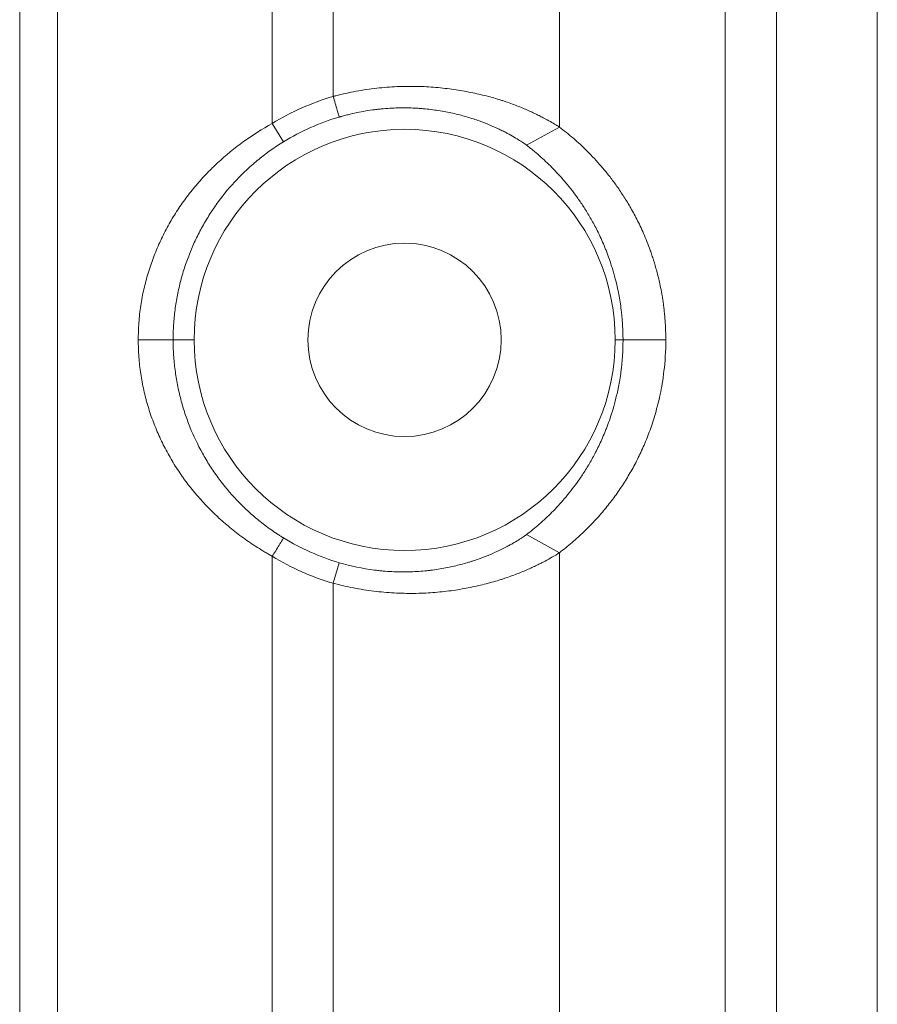
# Model space of a CAD drawing. Units: millimetres. Extents: x -3095 to 8515, y -2095 to 3444.
# Drawn here: x -1029 to -1009, y -1014 to -991 of the extents above; entities that cross this region are included whole.
import ezdxf

# ---------------------------------------------------------------- set-up
doc = ezdxf.new("R2010")
doc.units = ezdxf.units.MM
doc.layers.add('1', color=7, linetype='Continuous', true_color=0xffffff)

# ---------------------------------------------------------------- blocks, each defined once
blk = doc.blocks.new('A$C94c94475')
at = {"color": 5, "lineweight": 18}
blk.add_circle((11.003, 84), 2.25, dxfattribs=at)
at = {"layer": '1', "color": 3, "linetype": 'Continuous', "lineweight": 13}
blk.add_line((0, 0), (0, 250), dxfattribs=at)
blk = doc.blocks.new('A$C419b25fe')
at = {"color": 3, "lineweight": 18, "rotation": 180}
blk.add_blockref('A$C94c94475', (250, 250), dxfattribs=at)
blk = doc.blocks.new('A$C93f112e5')
at = {"layer": '1', "color": 6, "linetype": 'Continuous', "lineweight": 13}
blk.add_line((250, 250), (250, 0), dxfattribs=at)
blk = doc.blocks.new('A$C4527ebe3')
at = {"color": 3, "lineweight": 18}
for name in ['A$C419b25fe', 'A$C93f112e5']:
    blk.add_blockref(name, (250, 0), dxfattribs=at)
blk = doc.blocks.new('A$C08f9a442')
at = {"color": 3, "lineweight": 18}
blk.add_blockref('A$C4527ebe3', (0, 500), dxfattribs=at)

msp = doc.modelspace()

# ---------------------------------------------------------------- linework, layer by layer
at = {"layer": '1', "color": 7, "linetype": 'Continuous', "lineweight": 18}
for p, q in [((-1009.204, -1457.312), (-1009.204, -871.776)), ((-1029.164, -987.849), (-1029.164, -1028.005)), ((-1023.285, -993.51), (-1023.024, -993.936)), ((-1017.365, -994.016), (-1016.604, -993.592)), ((-1017.365, -1003.072), (-1016.604, -1003.496)), ((-1021.867, -1004.208), (-1021.726, -1003.728))]:
    msp.add_line(p, q, dxfattribs=at)
at = {"layer": '1', "color": 7, "linetype": 'Continuous', "lineweight": 13}
for p, q in [((-1028.284, -1028.627), (-1028.284, -878.117)), ((-1012.741, -1448.01), (-1012.741, -881.078)), ((-1011.551, -881.078), (-1011.551, -1448.011)), ((-1016.604, -958.705), (-1016.604, -993.592)), ((-1023.285, -960.068), (-1023.285, -993.51)), ((-1021.867, -992.881), (-1021.867, -960.41)), ((-1025.593, -998.544), (-1026.404, -998.544)), ((-1025.593, -998.544), (-1025.104, -998.544)), ((-1015.122, -998.544), (-1015.304, -998.544)), ((-1023.285, -1003.579), (-1023.285, -1025.445)), ((-1016.604, -1003.496), (-1016.604, -1023.614)), ((-1021.867, -1024.936), (-1021.867, -1004.208))]:
    msp.add_line(p, q, dxfattribs=at)
at = {"layer": '1', "color": 7, "linetype": 'Continuous', "lineweight": 18}
for radius, start, end in [(5.903, 106.3646, 121.4728), (5.403, 106.3646, 121.4728), (4.9, 0, 180), (4.9, 180, 0), (5.403, 238.529, 253.6354), (5.903, 238.5272, 253.6354)]:
    msp.add_arc((-1020.204, -998.544), radius, start, end, dxfattribs=at)
for points, knots in [([(-1016.604, -993.592), (-1016.625, -993.578), (-1016.653, -993.56), (-1016.723, -993.517), (-1016.765, -993.493), (-1016.862, -993.439), (-1016.917, -993.409), (-1016.994, -993.369), (-1017.01, -993.36), (-1017.043, -993.344), (-1017.059, -993.335), (-1017.11, -993.31), (-1017.146, -993.292), (-1017.257, -993.239), (-1017.337, -993.203), (-1017.508, -993.13), (-1017.6, -993.093), (-1017.745, -993.039), (-1017.821, -993.013), (-1017.899, -992.987), (-1017.952, -992.97), (-1017.979, -992.961), (-1018.115, -992.919), (-1018.229, -992.888), (-1018.464, -992.829), (-1018.587, -992.802), (-1018.841, -992.753), (-1018.973, -992.731), (-1019.178, -992.703), (-1019.247, -992.694), (-1019.389, -992.679), (-1019.461, -992.672), (-1019.679, -992.655), (-1019.827, -992.648), (-1020.055, -992.645), (-1020.131, -992.645), (-1020.286, -992.649), (-1020.441, -992.654), (-1020.598, -992.665), (-1020.756, -992.679), (-1020.835, -992.688), (-1020.994, -992.707), (-1021.073, -992.718), (-1021.233, -992.743), (-1021.312, -992.757), (-1021.471, -992.787), (-1021.551, -992.804), (-1021.67, -992.831), (-1021.709, -992.841), (-1021.769, -992.855), (-1021.788, -992.86), (-1021.818, -992.868), (-1021.828, -992.87), (-1021.842, -992.874), (-1021.847, -992.875), (-1021.855, -992.877), (-1021.857, -992.878), (-1021.861, -992.879), (-1021.862, -992.879), (-1021.864, -992.88), (-1021.864, -992.88), (-1021.865, -992.881), (-1021.866, -992.881), (-1021.866, -992.881), (-1021.867, -992.881), (-1021.867, -992.881)], [0, 0, 0, 0, 0.0625, 0.0625, 0.125, 0.125, 0.1875, 0.1875, 0.203125, 0.203125, 0.21875, 0.21875, 0.25, 0.25, 0.3125, 0.3125, 0.375, 0.375, 0.40625, 0.421875, 0.421875, 0.4375, 0.4375, 0.5, 0.5, 0.5625, 0.5625, 0.625, 0.625, 0.65625, 0.65625, 0.6875, 0.6875, 0.75, 0.75, 0.78125, 0.78125, 0.8125, 0.84375, 0.84375, 0.875, 0.875, 0.90625, 0.90625, 0.9375, 0.9375, 0.96875, 0.96875, 0.984375, 0.984375, 0.992188, 0.992188, 0.996094, 0.996094, 0.998047, 0.998047, 0.999023, 0.999023, 0.999512, 0.999512, 0.999756, 0.999756, 0.999878, 0.999878, 1, 1, 1, 1]), ([(-1021.726, -993.36), (-1021.741, -993.308), (-1021.756, -993.256), (-1021.788, -993.15), (-1021.803, -993.096), (-1021.835, -992.988), (-1021.851, -992.934), (-1021.867, -992.881)], [0, 0, 0, 0, 0.325676, 0.325676, 0.662838, 0.662838, 1, 1, 1, 1]), ([(-1021.726, -993.36), (-1021.726, -993.36), (-1021.726, -993.36), (-1021.725, -993.36), (-1021.725, -993.36), (-1021.725, -993.36), (-1021.724, -993.36), (-1021.724, -993.36), (-1021.724, -993.36), (-1021.723, -993.359), (-1021.723, -993.359), (-1021.722, -993.359), (-1021.721, -993.359), (-1021.719, -993.358), (-1021.716, -993.358), (-1021.71, -993.356), (-1021.706, -993.354), (-1021.697, -993.352), (-1021.693, -993.351), (-1021.685, -993.348), (-1021.68, -993.347), (-1021.659, -993.341), (-1021.642, -993.336), (-1021.591, -993.323), (-1021.557, -993.314), (-1021.454, -993.288), (-1021.386, -993.272), (-1021.248, -993.243), (-1021.18, -993.23), (-1021.042, -993.207), (-1020.939, -993.192), (-1020.837, -993.18), (-1020.769, -993.173), (-1020.735, -993.169), (-1020.633, -993.16), (-1020.565, -993.155), (-1020.365, -993.145), (-1020.235, -993.144), (-1020.042, -993.148), (-1019.947, -993.153), (-1019.853, -993.159), (-1019.791, -993.164), (-1019.76, -993.167), (-1019.607, -993.181), (-1019.489, -993.197), (-1019.261, -993.235), (-1019.152, -993.257), (-1018.994, -993.293), (-1018.942, -993.306), (-1018.841, -993.333), (-1018.792, -993.347), (-1018.647, -993.389), (-1018.556, -993.42), (-1018.383, -993.481), (-1018.301, -993.513), (-1018.147, -993.578), (-1018.074, -993.611), (-1017.972, -993.659), (-1017.939, -993.675), (-1017.891, -993.699), (-1017.875, -993.707), (-1017.845, -993.723), (-1017.83, -993.731), (-1017.756, -993.77), (-1017.703, -993.799), (-1017.608, -993.855), (-1017.523, -993.907), (-1017.458, -993.95), (-1017.404, -993.987), (-1017.382, -994.003), (-1017.365, -994.016)], [0, 0, 0, 0, 0.000122, 0.000122, 0.000244, 0.000244, 0.000366, 0.000366, 0.000488, 0.000488, 0.000732, 0.000732, 0.000977, 0.000977, 0.001953, 0.001953, 0.003906, 0.003906, 0.005859, 0.005859, 0.007812, 0.007812, 0.015625, 0.015625, 0.03125, 0.03125, 0.0625, 0.0625, 0.09375, 0.09375, 0.125, 0.140625, 0.140625, 0.15625, 0.15625, 0.1875, 0.1875, 0.25, 0.25, 0.28125, 0.296875, 0.296875, 0.3125, 0.3125, 0.375, 0.375, 0.4375, 0.4375, 0.46875, 0.46875, 0.5, 0.5, 0.5625, 0.5625, 0.625, 0.625, 0.6875, 0.6875, 0.71875, 0.71875, 0.734375, 0.734375, 0.75, 0.75, 0.8125, 0.8125, 0.875, 0.9375, 0.9375, 1, 1, 1, 1]), ([(-1023.285, -993.51), (-1023.519, -993.638), (-1023.741, -993.779), (-1024.165, -994.084), (-1024.366, -994.249), (-1024.581, -994.449), (-1024.605, -994.471), (-1024.652, -994.516), (-1024.722, -994.584), (-1024.79, -994.653), (-1024.923, -994.793), (-1025.008, -994.889), (-1025.171, -995.084), (-1025.249, -995.184), (-1025.399, -995.389), (-1025.47, -995.494), (-1025.606, -995.709), (-1025.67, -995.819), (-1025.762, -995.988), (-1025.791, -996.045), (-1025.848, -996.16), (-1025.876, -996.217), (-1025.956, -996.392), (-1026.005, -996.509), (-1026.096, -996.748), (-1026.137, -996.868), (-1026.212, -997.113), (-1026.245, -997.237), (-1026.303, -997.49), (-1026.327, -997.618), (-1026.356, -997.813), (-1026.365, -997.879), (-1026.379, -998.011), (-1026.385, -998.078), (-1026.4, -998.277), (-1026.404, -998.41), (-1026.404, -998.544)], [0, 0, 0, 0, 0.125, 0.125, 0.25, 0.25, 0.265625, 0.265625, 0.28125, 0.3125, 0.3125, 0.375, 0.375, 0.4375, 0.4375, 0.5, 0.5, 0.5625, 0.5625, 0.59375, 0.59375, 0.625, 0.625, 0.6875, 0.6875, 0.75, 0.75, 0.8125, 0.8125, 0.875, 0.875, 0.90625, 0.90625, 0.9375, 0.9375, 1, 1, 1, 1]), ([(-1014.126, -998.544), (-1014.126, -998.491), (-1014.127, -998.438), (-1014.129, -998.36), (-1014.13, -998.334), (-1014.132, -998.296), (-1014.132, -998.283), (-1014.133, -998.258), (-1014.134, -998.246), (-1014.137, -998.184), (-1014.14, -998.137), (-1014.147, -998.045), (-1014.151, -998), (-1014.157, -997.936), (-1014.159, -997.915), (-1014.163, -997.873), (-1014.165, -997.853), (-1014.172, -997.793), (-1014.177, -997.755), (-1014.192, -997.643), (-1014.202, -997.574), (-1014.218, -997.476), (-1014.224, -997.445), (-1014.235, -997.384), (-1014.241, -997.355), (-1014.258, -997.27), (-1014.27, -997.217), (-1014.294, -997.115), (-1014.306, -997.066), (-1014.33, -996.971), (-1014.343, -996.925), (-1014.38, -996.792), (-1014.405, -996.709), (-1014.443, -996.592), (-1014.456, -996.554), (-1014.481, -996.48), (-1014.494, -996.444), (-1014.533, -996.339), (-1014.559, -996.273), (-1014.611, -996.145), (-1014.637, -996.084), (-1014.716, -995.908), (-1014.768, -995.799), (-1014.874, -995.595), (-1014.928, -995.499), (-1015.034, -995.318), (-1015.088, -995.232), (-1015.168, -995.11), (-1015.195, -995.07), (-1015.249, -994.992), (-1015.33, -994.878), (-1015.411, -994.771), (-1015.518, -994.635), (-1015.572, -994.57), (-1015.681, -994.444), (-1015.735, -994.384), (-1015.843, -994.268), (-1015.897, -994.212), (-1016.06, -994.049), (-1016.169, -993.949), (-1016.332, -993.808), (-1016.386, -993.763), (-1016.495, -993.676), (-1016.549, -993.633), (-1016.604, -993.592)], [0, 0, 0, 0, 0.007812, 0.007812, 0.011719, 0.011719, 0.013672, 0.013672, 0.015625, 0.015625, 0.023437, 0.023437, 0.03125, 0.03125, 0.035156, 0.035156, 0.039062, 0.039062, 0.046875, 0.046875, 0.0625, 0.0625, 0.070312, 0.070312, 0.078125, 0.078125, 0.09375, 0.09375, 0.109375, 0.109375, 0.125, 0.125, 0.15625, 0.15625, 0.171875, 0.171875, 0.1875, 0.1875, 0.21875, 0.21875, 0.25, 0.25, 0.3125, 0.3125, 0.375, 0.375, 0.4375, 0.4375, 0.46875, 0.46875, 0.5, 0.5625, 0.5625, 0.625, 0.625, 0.6875, 0.6875, 0.75, 0.75, 0.875, 0.875, 0.9375, 0.9375, 1, 1, 1, 1]), ([(-1025.593, -998.544), (-1025.593, -998.426), (-1025.585, -998.191), (-1025.562, -997.96), (-1025.533, -997.73), (-1025.514, -997.615), (-1025.47, -997.389), (-1025.444, -997.276), (-1025.4, -997.108), (-1025.385, -997.052), (-1025.352, -996.942), (-1025.335, -996.888), (-1025.281, -996.725), (-1025.242, -996.619), (-1025.158, -996.409), (-1025.113, -996.306), (-1025.016, -996.103), (-1024.964, -996.003), (-1024.855, -995.806), (-1024.797, -995.709), (-1024.72, -995.59), (-1024.705, -995.566), (-1024.673, -995.518), (-1024.657, -995.495), (-1024.609, -995.424), (-1024.576, -995.378), (-1024.408, -995.149), (-1024.263, -994.976), (-1024.028, -994.729), (-1023.947, -994.649), (-1023.778, -994.493), (-1023.691, -994.417), (-1023.556, -994.308), (-1023.51, -994.271), (-1023.417, -994.2), (-1023.369, -994.166), (-1023.224, -994.063), (-1023.125, -993.998), (-1023.024, -993.936)], [0, 0, 0, 0, 0.0625, 0.125, 0.125, 0.1875, 0.1875, 0.25, 0.25, 0.28125, 0.28125, 0.3125, 0.3125, 0.375, 0.375, 0.4375, 0.4375, 0.5, 0.5, 0.5625, 0.5625, 0.578125, 0.578125, 0.59375, 0.59375, 0.625, 0.625, 0.75, 0.75, 0.8125, 0.8125, 0.875, 0.875, 0.90625, 0.90625, 0.9375, 0.9375, 1, 1, 1, 1]), ([(-1017.365, -994.016), (-1017.34, -994.035), (-1017.316, -994.054), (-1017.267, -994.093), (-1017.242, -994.112), (-1017.168, -994.173), (-1017.119, -994.214), (-1016.972, -994.343), (-1016.874, -994.435), (-1016.679, -994.632), (-1016.581, -994.737), (-1016.435, -994.909), (-1016.386, -994.968), (-1016.289, -995.092), (-1016.24, -995.157), (-1016.143, -995.292), (-1016.095, -995.362), (-1015.998, -995.51), (-1015.95, -995.588), (-1015.854, -995.752), (-1015.806, -995.839), (-1015.734, -995.978), (-1015.71, -996.025), (-1015.663, -996.124), (-1015.639, -996.175), (-1015.591, -996.282), (-1015.568, -996.337), (-1015.532, -996.423), (-1015.521, -996.453), (-1015.497, -996.513), (-1015.486, -996.544), (-1015.451, -996.639), (-1015.427, -996.705), (-1015.393, -996.811), (-1015.381, -996.847), (-1015.358, -996.922), (-1015.347, -996.961), (-1015.313, -997.082), (-1015.29, -997.167), (-1015.263, -997.284), (-1015.258, -997.307), (-1015.248, -997.356), (-1015.242, -997.381), (-1015.227, -997.458), (-1015.216, -997.512), (-1015.196, -997.628), (-1015.186, -997.691), (-1015.174, -997.776), (-1015.172, -997.793), (-1015.167, -997.828), (-1015.165, -997.846), (-1015.158, -997.902), (-1015.154, -997.94), (-1015.148, -998), (-1015.146, -998.02), (-1015.142, -998.062), (-1015.141, -998.083), (-1015.136, -998.149), (-1015.133, -998.194), (-1015.129, -998.264), (-1015.128, -998.289), (-1015.126, -998.325), (-1015.126, -998.338), (-1015.125, -998.363), (-1015.124, -998.376), (-1015.123, -998.44), (-1015.122, -998.492), (-1015.122, -998.544)], [0, 0, 0, 0, 0.03125, 0.03125, 0.0625, 0.0625, 0.125, 0.125, 0.25, 0.25, 0.375, 0.375, 0.4375, 0.4375, 0.5, 0.5, 0.5625, 0.5625, 0.625, 0.625, 0.6875, 0.6875, 0.71875, 0.71875, 0.75, 0.75, 0.78125, 0.78125, 0.796875, 0.796875, 0.8125, 0.8125, 0.84375, 0.84375, 0.859375, 0.859375, 0.875, 0.875, 0.90625, 0.90625, 0.914063, 0.914063, 0.921875, 0.921875, 0.9375, 0.9375, 0.953125, 0.953125, 0.957031, 0.957031, 0.960938, 0.960938, 0.96875, 0.96875, 0.972656, 0.972656, 0.976563, 0.976563, 0.984375, 0.984375, 0.988281, 0.988281, 0.990234, 0.990234, 0.992188, 0.992188, 1, 1, 1, 1]), ([(-1026.404, -998.544), (-1026.404, -998.677), (-1026.4, -998.809), (-1026.381, -999.072), (-1026.366, -999.202), (-1026.328, -999.46), (-1026.304, -999.588), (-1026.262, -999.779), (-1026.246, -999.842), (-1026.221, -999.937), (-1026.213, -999.968), (-1026.195, -1000.031), (-1026.186, -1000.062), (-1026.139, -1000.218), (-1026.097, -1000.339), (-1026.006, -1000.578), (-1025.957, -1000.696), (-1025.851, -1000.927), (-1025.794, -1001.04), (-1025.674, -1001.263), (-1025.61, -1001.373), (-1025.508, -1001.535), (-1025.473, -1001.588), (-1025.419, -1001.668), (-1025.4, -1001.694), (-1025.364, -1001.747), (-1025.27, -1001.877), (-1025.172, -1002.002), (-1024.927, -1002.296), (-1024.751, -1002.481), (-1024.468, -1002.745), (-1024.371, -1002.83), (-1024.219, -1002.954), (-1024.168, -1002.995), (-1024.064, -1003.076), (-1024.011, -1003.115), (-1023.85, -1003.231), (-1023.741, -1003.305), (-1023.572, -1003.411), (-1023.516, -1003.446), (-1023.43, -1003.497), (-1023.401, -1003.513), (-1023.365, -1003.534), (-1023.358, -1003.538), (-1023.343, -1003.546), (-1023.336, -1003.55), (-1023.321, -1003.558), (-1023.314, -1003.562), (-1023.303, -1003.569), (-1023.3, -1003.571), (-1023.294, -1003.574), (-1023.292, -1003.574), (-1023.29, -1003.576), (-1023.289, -1003.577), (-1023.287, -1003.578), (-1023.286, -1003.579), (-1023.285, -1003.579)], [0, 0, 0, 0, 0.0625, 0.0625, 0.125, 0.125, 0.1875, 0.1875, 0.21875, 0.21875, 0.234375, 0.234375, 0.25, 0.25, 0.3125, 0.3125, 0.375, 0.375, 0.4375, 0.4375, 0.5, 0.5, 0.53125, 0.53125, 0.546875, 0.546875, 0.5625, 0.625, 0.625, 0.75, 0.75, 0.8125, 0.8125, 0.84375, 0.84375, 0.875, 0.875, 0.9375, 0.9375, 0.96875, 0.96875, 0.984375, 0.984375, 0.988281, 0.988281, 0.992188, 0.992188, 0.996094, 0.996094, 0.998047, 0.998047, 0.999023, 0.999023, 0.999512, 0.999512, 1, 1, 1, 1]), ([(-1023.024, -1003.152), (-1023.024, -1003.152), (-1023.024, -1003.152), (-1023.025, -1003.152), (-1023.025, -1003.152), (-1023.026, -1003.151), (-1023.026, -1003.151), (-1023.027, -1003.15), (-1023.028, -1003.15), (-1023.029, -1003.149), (-1023.03, -1003.149), (-1023.032, -1003.148), (-1023.033, -1003.147), (-1023.036, -1003.145), (-1023.04, -1003.143), (-1023.049, -1003.137), (-1023.055, -1003.133), (-1023.068, -1003.125), (-1023.074, -1003.121), (-1023.086, -1003.114), (-1023.093, -1003.11), (-1023.124, -1003.09), (-1023.148, -1003.074), (-1023.222, -1003.025), (-1023.271, -1002.992), (-1023.367, -1002.924), (-1023.414, -1002.889), (-1023.508, -1002.819), (-1023.554, -1002.783), (-1023.689, -1002.673), (-1023.777, -1002.597), (-1023.905, -1002.478), (-1023.947, -1002.438), (-1024.029, -1002.357), (-1024.069, -1002.316), (-1024.267, -1002.108), (-1024.412, -1001.934), (-1024.612, -1001.661), (-1024.676, -1001.568), (-1024.767, -1001.426), (-1024.797, -1001.378), (-1024.855, -1001.28), (-1024.883, -1001.231), (-1025.021, -1000.984), (-1025.118, -1000.78), (-1025.243, -1000.467), (-1025.282, -1000.361), (-1025.353, -1000.146), (-1025.385, -1000.037), (-1025.443, -999.816), (-1025.469, -999.704), (-1025.503, -999.532), (-1025.513, -999.475), (-1025.532, -999.36), (-1025.54, -999.302), (-1025.562, -999.129), (-1025.585, -998.897), (-1025.593, -998.662), (-1025.593, -998.544)], [0, 0, 0, 0, 0.000115, 0.000115, 0.000238, 0.000238, 0.000482, 0.000482, 0.00097, 0.00097, 0.001458, 0.001458, 0.001947, 0.001947, 0.0039, 0.0039, 0.007806, 0.007806, 0.011712, 0.011712, 0.015618, 0.015618, 0.031244, 0.031244, 0.062494, 0.062494, 0.093744, 0.093744, 0.124994, 0.124994, 0.187495, 0.187495, 0.218745, 0.218745, 0.249995, 0.249995, 0.374996, 0.374996, 0.437496, 0.437496, 0.468746, 0.468746, 0.499997, 0.499997, 0.624998, 0.624998, 0.687498, 0.687498, 0.749998, 0.749998, 0.812499, 0.812499, 0.843749, 0.843749, 0.874999, 0.874999, 0.9375, 1, 1, 1, 1]), ([(-1015.122, -998.544), (-1015.122, -998.598), (-1015.123, -998.649), (-1015.125, -998.726), (-1015.126, -998.763), (-1015.128, -998.8), (-1015.129, -998.825), (-1015.129, -998.837), (-1015.133, -998.897), (-1015.136, -998.943), (-1015.143, -999.03), (-1015.146, -999.071), (-1015.152, -999.132), (-1015.154, -999.151), (-1015.159, -999.19), (-1015.161, -999.209), (-1015.168, -999.264), (-1015.172, -999.299), (-1015.186, -999.4), (-1015.196, -999.462), (-1015.212, -999.55), (-1015.217, -999.578), (-1015.227, -999.633), (-1015.232, -999.659), (-1015.248, -999.737), (-1015.259, -999.786), (-1015.292, -999.927), (-1015.314, -1000.012), (-1015.359, -1000.171), (-1015.382, -1000.245), (-1015.428, -1000.385), (-1015.451, -1000.452), (-1015.486, -1000.547), (-1015.498, -1000.577), (-1015.522, -1000.638), (-1015.533, -1000.667), (-1015.569, -1000.753), (-1015.592, -1000.809), (-1015.663, -1000.968), (-1015.711, -1001.066), (-1015.807, -1001.25), (-1015.854, -1001.337), (-1015.951, -1001.501), (-1015.999, -1001.579), (-1016.096, -1001.727), (-1016.144, -1001.798), (-1016.241, -1001.932), (-1016.29, -1001.997), (-1016.387, -1002.121), (-1016.435, -1002.18), (-1016.581, -1002.351), (-1016.679, -1002.457), (-1016.874, -1002.654), (-1016.972, -1002.746), (-1017.119, -1002.874), (-1017.168, -1002.916), (-1017.267, -1002.996), (-1017.316, -1003.035), (-1017.365, -1003.072)], [0, 0, 0, 0, 0.007813, 0.007813, 0.011719, 0.013672, 0.013672, 0.015625, 0.015625, 0.023438, 0.023438, 0.03125, 0.03125, 0.035156, 0.035156, 0.039063, 0.039063, 0.046875, 0.046875, 0.0625, 0.0625, 0.070313, 0.070313, 0.078125, 0.078125, 0.09375, 0.09375, 0.125, 0.125, 0.15625, 0.15625, 0.1875, 0.1875, 0.203125, 0.203125, 0.21875, 0.21875, 0.25, 0.25, 0.3125, 0.3125, 0.375, 0.375, 0.4375, 0.4375, 0.5, 0.5, 0.5625, 0.5625, 0.625, 0.625, 0.75, 0.75, 0.875, 0.875, 0.9375, 0.9375, 1, 1, 1, 1]), ([(-1016.604, -1003.496), (-1016.506, -1003.422), (-1016.304, -1003.261), (-1016.033, -1003.016), (-1015.781, -1002.759), (-1015.548, -1002.493), (-1015.333, -1002.218), (-1015.134, -1001.933), (-1014.952, -1001.636), (-1014.784, -1001.326), (-1014.631, -1000.998), (-1014.491, -1000.648), (-1014.366, -1000.264), (-1014.255, -999.83), (-1014.162, -999.301), (-1014.126, -998.808), (-1014.126, -998.544)], [0, 0, 0, 0, 0.071429, 0.142859, 0.21429, 0.28572, 0.35715, 0.428581, 0.500011, 0.571442, 0.642872, 0.714302, 0.785733, 0.857163, 0.928594, 1, 1, 1, 1]), ([(-1023.024, -1003.152), (-1023.024, -1003.152), (-1023.024, -1003.153), (-1023.025, -1003.153), (-1023.025, -1003.154), (-1023.027, -1003.157), (-1023.029, -1003.16), (-1023.037, -1003.173), (-1023.044, -1003.184), (-1023.076, -1003.237), (-1023.102, -1003.279), (-1023.154, -1003.365), (-1023.18, -1003.407), (-1023.233, -1003.493), (-1023.259, -1003.536), (-1023.285, -1003.579)], [0, 0, 0, 0, 0.001166, 0.001166, 0.005828, 0.005828, 0.024479, 0.024479, 0.099081, 0.099081, 0.39749, 0.39749, 0.698745, 0.698745, 1, 1, 1, 1]), ([(-1017.365, -1003.072), (-1017.382, -1003.085), (-1017.404, -1003.101), (-1017.458, -1003.139), (-1017.491, -1003.16), (-1017.566, -1003.208), (-1017.609, -1003.234), (-1017.681, -1003.276), (-1017.719, -1003.298), (-1017.76, -1003.32), (-1017.789, -1003.336), (-1017.803, -1003.343), (-1017.876, -1003.382), (-1017.94, -1003.414), (-1018.076, -1003.479), (-1018.148, -1003.511), (-1018.303, -1003.576), (-1018.385, -1003.608), (-1018.516, -1003.655), (-1018.561, -1003.67), (-1018.63, -1003.693), (-1018.654, -1003.7), (-1018.701, -1003.715), (-1018.82, -1003.751), (-1018.946, -1003.784), (-1019.156, -1003.833), (-1019.266, -1003.855), (-1019.437, -1003.883), (-1019.524, -1003.896), (-1019.614, -1003.906), (-1019.674, -1003.913), (-1019.705, -1003.916), (-1019.858, -1003.931), (-1019.983, -1003.939), (-1020.239, -1003.944), (-1020.37, -1003.943), (-1020.57, -1003.933), (-1020.637, -1003.928), (-1020.739, -1003.919), (-1020.773, -1003.915), (-1020.841, -1003.908), (-1020.875, -1003.904), (-1021.182, -1003.864), (-1021.455, -1003.808), (-1021.726, -1003.728)], [0, 0, 0, 0, 0.0625, 0.0625, 0.125, 0.125, 0.1875, 0.1875, 0.21875, 0.234375, 0.234375, 0.25, 0.25, 0.3125, 0.3125, 0.375, 0.375, 0.4375, 0.4375, 0.46875, 0.46875, 0.484375, 0.484375, 0.5, 0.5625, 0.5625, 0.625, 0.625, 0.65625, 0.671875, 0.671875, 0.6875, 0.6875, 0.75, 0.75, 0.8125, 0.8125, 0.84375, 0.84375, 0.859375, 0.859375, 0.875, 0.875, 1, 1, 1, 1]), ([(-1021.867, -1004.208), (-1021.709, -1004.25), (-1021.552, -1004.285), (-1021.237, -1004.346), (-1021.079, -1004.37), (-1020.765, -1004.409), (-1020.608, -1004.423), (-1020.294, -1004.441), (-1020.14, -1004.444), (-1019.839, -1004.441), (-1019.691, -1004.435), (-1019.402, -1004.413), (-1019.261, -1004.398), (-1018.984, -1004.361), (-1018.851, -1004.338), (-1018.594, -1004.288), (-1018.47, -1004.26), (-1018.233, -1004.201), (-1018.119, -1004.169), (-1017.983, -1004.127), (-1017.956, -1004.118), (-1017.902, -1004.101), (-1017.824, -1004.075), (-1017.748, -1004.048), (-1017.602, -1003.995), (-1017.511, -1003.959), (-1017.339, -1003.886), (-1017.259, -1003.85), (-1017.148, -1003.797), (-1017.112, -1003.78), (-1017.061, -1003.754), (-1017.044, -1003.746), (-1017.011, -1003.729), (-1016.995, -1003.721), (-1016.918, -1003.681), (-1016.863, -1003.651), (-1016.765, -1003.596), (-1016.723, -1003.571), (-1016.653, -1003.529), (-1016.625, -1003.51), (-1016.604, -1003.496)], [0, 0, 0, 0, 0.0625, 0.0625, 0.125, 0.125, 0.1875, 0.1875, 0.25, 0.25, 0.3125, 0.3125, 0.375, 0.375, 0.4375, 0.4375, 0.5, 0.5, 0.5625, 0.5625, 0.578125, 0.578125, 0.59375, 0.625, 0.625, 0.6875, 0.6875, 0.75, 0.75, 0.78125, 0.78125, 0.796875, 0.796875, 0.8125, 0.8125, 0.875, 0.875, 0.9375, 0.9375, 1, 1, 1, 1])]:
    msp.add_open_spline(points, degree=3, knots=knots, dxfattribs=at)
at = {"layer": '1', "color": 7, "linetype": 'Continuous', "lineweight": 13}
msp.add_open_spline([(-1015.122, -998.544), (-1014.79, -998.544), (-1014.458, -998.544), (-1014.126, -998.544)], degree=3, dxfattribs=at)

# ---------------------------------------------------------------- block references
at = {"color": 3, "lineweight": 18}
msp.add_blockref('A$C08f9a442', (-1509.204, -1664.544), dxfattribs=at)

doc.saveas('drawing.dxf')
